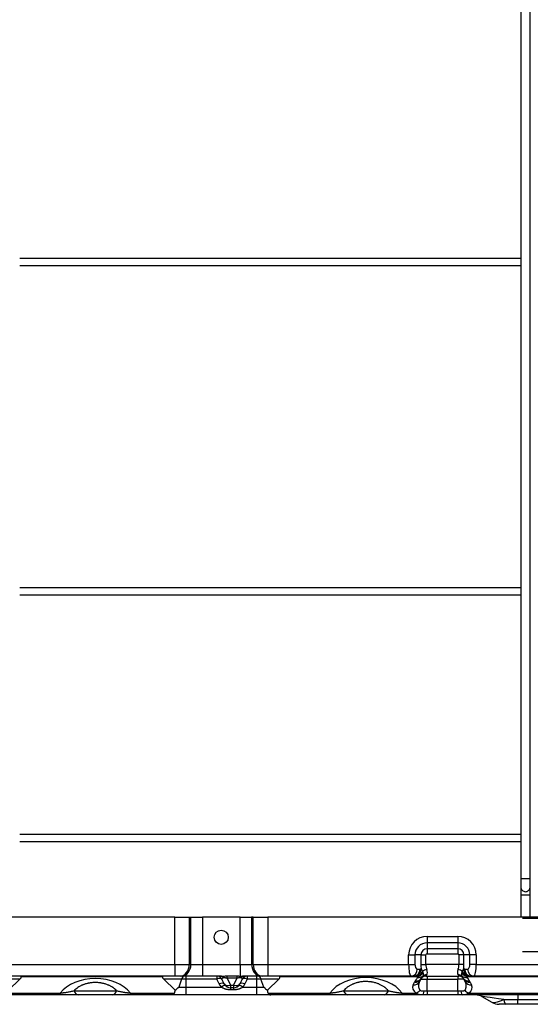
# Model space of a CAD drawing. Units: millimetres. Extents: x 0 to 8487, y 0 to 6053.
# Drawn here: x 4046 to 4263, y 2553 to 2972 of the extents above; entities that cross this region are included whole.
import ezdxf

# ---------------------------------------------------------------- set-up
doc = ezdxf.new("R2010")
doc.units = ezdxf.units.MM
doc.layers.add('LG-AIRCON', color=3, linetype='Continuous')

msp = doc.modelspace()

# ---------------------------------------------------------------- linework, layer by layer
at = {"layer": 'LG-AIRCON', "linetype": 'Continuous'}
for p, q in [((4259.13, 3331.54), (4259.13, 2606.2)), ((4263.13, 2606.19), (4263.13, 3331.53)), ((4259.14, 2869.99), (4046.14, 2869.99)), ((4046.14, 2866.99), (4259.14, 2866.99)), ((4259.13, 2729.99), (4046.14, 2729.99)), ((4046.14, 2726.99), (4259.13, 2726.99)), ((4259.14, 2624.99), (4046.14, 2624.99)), ((4046.14, 2621.99), (4259.14, 2621.99)), ((4263.13, 2606.19), (4259.13, 2606.2)), ((4263.13, 2602.69), (4263.13, 2602.69)), ((4259.13, 2599.2), (4259.13, 2589.78)), ((4263.13, 2599.19), (4259.13, 2599.2)), ((4263.13, 2589.78), (4263.13, 2599.19)), ((4112.04, 2589.78), (4024.53, 2589.78)), ((4112.04, 2569.78), (4112.04, 2589.78)), ((4112.04, 2589.78), (4118.18, 2589.78)), ((4118.18, 2589.78), (4118.18, 2569.78)), ((4118.18, 2589.78), (4118.87, 2589.78)), ((4118.87, 2589.78), (4123.78, 2589.78)), ((4118.87, 2569.78), (4118.87, 2589.78)), ((4139.79, 2589.78), (4123.78, 2589.78)), ((4123.78, 2589.78), (4123.78, 2569.78)), ((4139.79, 2569.78), (4139.79, 2589.78)), ((4139.79, 2589.78), (4144.7, 2589.78)), ((4144.7, 2589.78), (4144.7, 2569.78)), ((4145.39, 2589.78), (4144.7, 2589.78)), ((4145.39, 2569.78), (4145.39, 2589.78)), ((4145.39, 2589.78), (4151.53, 2589.78)), ((4712.54, 2589.78), (4151.53, 2589.78)), ((4151.53, 2589.78), (4151.53, 2569.78)), ((4271.88, 2589.24), (4259.88, 2589.24)), ((4219.29, 2581.63), (4219.29, 2578.95)), ((4219.29, 2581.63), (4232.29, 2581.63)), ((4232.29, 2581.63), (4232.29, 2578.95)), ((4232.29, 2578.95), (4219.29, 2578.95)), ((4219.29, 2578.95), (4219.29, 2576.44)), ((4219.29, 2576.44), (4219.29, 2574.29)), ((4232.29, 2576.44), (4219.29, 2576.44)), ((4232.29, 2578.95), (4232.29, 2576.44)), ((4232.29, 2576.44), (4232.29, 2574.29)), ((4211.43, 2573.78), (4214.12, 2573.78)), ((4211.43, 2569.78), (4211.43, 2573.78)), ((4214.12, 2573.78), (4214.12, 2569.78)), ((4216.62, 2573.78), (4214.12, 2573.78)), ((4216.62, 2573.78), (4218.77, 2573.78)), ((4216.62, 2573.78), (4216.62, 2569.78)), ((4218.77, 2569.78), (4218.77, 2573.78)), ((4219.29, 2574.29), (4232.29, 2574.29)), ((4232.8, 2573.78), (4232.8, 2569.78)), ((4234.95, 2573.78), (4232.8, 2573.78)), ((4234.95, 2569.78), (4234.95, 2573.78)), ((4237.46, 2573.78), (4234.95, 2573.78)), ((4240.14, 2573.78), (4237.46, 2573.78)), ((4237.46, 2569.78), (4237.46, 2573.78)), ((4240.14, 2573.78), (4240.14, 2569.78)), ((4259.88, 2575.24), (4271.88, 2575.24)), ((4024.53, 2569.78), (4112.04, 2569.78)), ((4112.04, 2569.78), (4118.18, 2569.78)), ((4112.04, 2569.78), (4112.04, 2564.78)), ((4118.18, 2569.78), (4118.87, 2569.78)), ((4118.87, 2569.78), (4123.78, 2569.78)), ((4123.78, 2569.78), (4139.79, 2569.78)), ((4123.78, 2569.78), (4123.78, 2564.78)), ((4139.79, 2569.78), (4144.7, 2569.78)), ((4139.79, 2569.78), (4139.79, 2564.81)), ((4144.7, 2569.78), (4145.39, 2569.78)), ((4145.39, 2569.78), (4151.53, 2569.78)), ((4151.53, 2569.78), (4151.53, 2564.78)), ((4151.53, 2569.78), (4211.43, 2569.78)), ((4211.43, 2569.78), (4214.12, 2569.78)), ((4215.12, 2567.78), (4216.3, 2567.78)), ((4216.62, 2569.78), (4218.77, 2569.78)), ((4232.8, 2569.78), (4218.77, 2569.78)), ((4234.95, 2569.78), (4232.8, 2569.78)), ((4235.28, 2567.78), (4236.46, 2567.78)), ((4240.14, 2569.78), (4237.46, 2569.78)), ((4240.14, 2569.78), (4476.43, 2569.78)), ((4112.04, 2564.78), (4024.53, 2564.78)), ((4046.25, 2563.45), (4038.68, 2563.45)), ((4041.4, 2558.8), (4046.25, 2563.45)), ((4106.91, 2564.46), (4046.66, 2564.46)), ((4107.33, 2563.45), (4112.17, 2558.8)), ((4114.89, 2563.45), (4107.33, 2563.45)), ((4114.34, 2564.78), (4112.04, 2564.78)), ((4114.89, 2563.45), (4113.7, 2560.09)), ((4115.03, 2564.78), (4114.34, 2564.78)), ((4116.77, 2563.45), (4114.89, 2563.45)), ((4123.78, 2564.78), (4115.03, 2564.78)), ((4116.77, 2564.78), (4116.77, 2563.45)), ((4116.77, 2563.45), (4116.77, 2560.09)), ((4129.9, 2563.45), (4116.77, 2563.45)), ((4131.57, 2564.78), (4123.78, 2564.78)), ((4129.9, 2564.78), (4129.9, 2563.45)), ((4130.91, 2561.44), (4129.9, 2563.45)), ((4133.06, 2561.44), (4132.05, 2563.45)), ((4134.29, 2563.89), (4134.29, 2564.82)), ((4134.29, 2564.82), (4138.49, 2564.82)), ((4134.29, 2563.89), (4135.74, 2560.98)), ((4138.49, 2563.89), (4134.29, 2563.89)), ((4137.03, 2560.98), (4138.49, 2563.89)), ((4138.49, 2563.89), (4138.49, 2564.82)), ((4140.72, 2563.45), (4139.72, 2561.44)), ((4148.55, 2564.78), (4141.1, 2564.78)), ((4142.87, 2563.45), (4141.86, 2561.44)), ((4142.87, 2564.78), (4142.87, 2563.45)), ((4146.8, 2563.45), (4142.87, 2563.45)), ((4146.8, 2564.78), (4146.8, 2563.45)), ((4146.8, 2563.45), (4146.8, 2560.09)), ((4148.68, 2563.45), (4146.8, 2563.45)), ((4149.23, 2564.78), (4148.55, 2564.78)), ((4156.25, 2563.45), (4148.68, 2563.45)), ((4149.87, 2560.09), (4148.68, 2563.45)), ((4151.53, 2564.78), (4149.23, 2564.78)), ((4151.4, 2558.8), (4156.25, 2563.45)), ((4212.43, 2564.78), (4151.53, 2564.78)), ((4215.2, 2564.46), (4156.66, 2564.46)), ((4213.61, 2564.78), (4212.43, 2564.78)), ((4216.62, 2563.45), (4216.06, 2562.32)), ((4216.62, 2563.45), (4219.29, 2563.45)), ((4218.77, 2564.78), (4219.16, 2565.31)), ((4218.77, 2564.78), (4232.8, 2564.78)), ((4219.29, 2564.78), (4219.29, 2563.45)), ((4219.29, 2563.45), (4232.29, 2563.45)), ((4219.29, 2558.44), (4219.29, 2563.45)), ((4232.29, 2564.78), (4232.29, 2563.45)), ((4232.29, 2558.44), (4232.29, 2563.45)), ((4234.95, 2563.45), (4232.29, 2563.45)), ((4232.41, 2565.31), (4232.8, 2564.78)), ((4235.51, 2562.32), (4234.95, 2563.45)), ((4480.2, 2564.46), (4236.37, 2564.46)), ((4239.14, 2564.78), (4237.96, 2564.78)), ((4477.43, 2564.78), (4239.14, 2564.78)), ((4113.7, 2560.09), (4116.77, 2560.09)), ((4116.77, 2560.09), (4116.77, 2556.78)), ((4116.77, 2560.09), (4131.86, 2560.09)), ((4135.74, 2560.98), (4137.03, 2560.98)), ((4135.74, 2560.98), (4135.74, 2559.78)), ((4135.74, 2559.78), (4135.74, 2558.92)), ((4137.03, 2559.78), (4135.74, 2559.78)), ((4137.03, 2560.98), (4137.03, 2559.78)), ((4137.03, 2559.78), (4137.03, 2558.92)), ((4140.91, 2560.09), (4146.8, 2560.09)), ((4146.8, 2560.09), (4146.8, 2556.78)), ((4146.8, 2560.09), (4149.87, 2560.09)), ((4213.37, 2561.06), (4213.94, 2562.19)), ((4237.63, 2562.19), (4238.2, 2561.06)), ((4041.7, 2557.57), (4063.35, 2557.57)), ((4063.35, 2556.78), (4042.85, 2556.78)), ((4063.35, 2557.57), (4063.35, 2556.78)), ((4069.24, 2558.54), (4087.33, 2558.54)), ((4085.57, 2556.78), (4071, 2556.78)), ((4093.22, 2557.57), (4093.22, 2556.78)), ((4093.22, 2557.57), (4111.87, 2557.57)), ((4110.72, 2556.78), (4093.22, 2556.78)), ((4116.77, 2556.78), (4110.72, 2556.78)), ((4146.8, 2556.78), (4116.77, 2556.78)), ((4137.03, 2558.92), (4135.74, 2558.92)), ((4152.85, 2556.78), (4146.8, 2556.78)), ((4151.7, 2557.57), (4177.91, 2557.57)), ((4177.91, 2556.78), (4152.85, 2556.78)), ((4177.91, 2557.57), (4177.91, 2556.78)), ((4183.75, 2558.54), (4202.82, 2558.54)), ((4200.96, 2556.78), (4185.61, 2556.78)), ((4208.66, 2557.57), (4208.66, 2556.78)), ((4208.66, 2557.57), (4214.67, 2557.57)), ((4217.28, 2556.78), (4208.66, 2556.78)), ((4219.29, 2556.78), (4217.28, 2556.78)), ((4217.96, 2558.44), (4219.29, 2558.44)), ((4219.29, 2558.44), (4232.29, 2558.44)), ((4219.29, 2558.44), (4219.29, 2556.78)), ((4232.29, 2556.78), (4219.29, 2556.78)), ((4232.29, 2558.44), (4232.29, 2556.78)), ((4232.29, 2558.44), (4233.61, 2558.44)), ((4234.29, 2556.78), (4232.29, 2556.78)), ((4482.28, 2556.78), (4234.29, 2556.78)), ((4236.91, 2557.57), (4479.67, 2557.57)), ((4246.89, 2553.58), (4242.75, 2555.97)), ((4257.89, 2556.78), (4257.89, 2554.78)), ((4252.71, 2552.78), (4249.89, 2552.78)), ((4257.89, 2552.78), (4257.89, 2554.78)), ((4257.89, 2554.78), (4458.68, 2554.78)), ((4458.68, 2552.78), (4257.89, 2552.78))]:
    msp.add_line(p, q, dxfattribs=at)
msp.add_circle((4131.79, 2581.28), 3, dxfattribs=at)
for centre, radius, start, end in [((4219.29, 2573.78), 7.85, 90, 180), ((4232.29, 2573.78), 7.85, 0, 90), ((4219.29, 2573.78), 5.17, 90, 180), ((4219.29, 2573.78), 2.66, 90, 180), ((4232.29, 2573.78), 5.17, 0, 90), ((4232.29, 2573.78), 2.66, 0, 90), ((4219.29, 2573.78), 0.517, 90, 180), ((4232.29, 2573.78), 0.517, 0, 90), ((4129.9, 2562.38), 2.4, 26.5651, 90), ((4142.87, 2562.38), 2.4, 90, 153.4349), ((4218.77, 2562.38), 2.4, 90, 146.2751), ((4232.8, 2562.38), 2.4, 33.7249, 90), ((4135.74, 2563.85), 5.4, 206.5651, 224.0803), ((4135.74, 2562.78), 3, 206.5651, 270), ((4137.03, 2562.78), 3, 270, 333.4349), ((4137.03, 2563.85), 5.4, 315.9197, 333.4349), ((4239.75, 2550.78), 6, 60, 90), ((4249.89, 2558.78), 6, 240, 270)]:
    msp.add_arc(centre, radius, start, end, dxfattribs=at)
for centre, major_axis, ratio, start_param, end_param in [((4261.13, 2602.69), (0, 2), 0.999998, 1.557843, 3.144243), ((4114.34, 2569.78), (0, 5), 0.768221, 3.141593, 4.712389), ((4115.03, 2569.78), (0, 5), 0.768221, 3.141593, 4.712389), ((4148.55, 2569.78), (0, 5), 0.768221, 1.570796, 3.141593), ((4149.23, 2569.78), (0, 5), 0.768221, 1.570796, 3.141593), ((4212.43, 2569.78), (0, 5), 0.2, 1.570796, 3.141593), ((4212.43, 2567.78), (0, -3), 0.894427, 0, 1.570796), ((4213.61, 2567.78), (0, -3), 0.894427, 0, 1.570796), ((4214.09, 2567.69), (-1.01, -2.82), 0.883167, 0.385311, 1.877184), ((4215.12, 2569.78), (0, 2), 0.5, 1.570796, 3.141593), ((4216.3, 2562.38), (0, 5.4), 0.5, 6.105965, 6.283185), ((4220.32, 2569.78), (0, 7.4), 0.5, 1.570796, 1.856361), ((4219.16, 2566.47), (-2.33, -0.58), 0.436436, 4.60371, 5.491068), ((4222.47, 2569.78), (0, 5), 0.74, 1.570796, 2.034444), ((4214.2, 2569.78), (-4.88, 4.57), 0.413609, 3.189838, 3.833339), ((4237.38, 2569.78), (4.88, 4.57), 0.413609, 2.449846, 3.093347), ((4229.1, 2569.78), (0, 5), 0.74, 4.248741, 4.712389), ((4232.41, 2566.47), (-2.33, 0.58), 0.436436, 3.93371, 4.821068), ((4231.25, 2569.78), (0, 7.4), 0.5, 4.426824, 4.712389), ((4235.28, 2562.38), (0, 5.4), 0.5, 0, 0.17722), ((4237.48, 2567.69), (1.01, -2.82), 0.883167, 4.406001, 5.897874), ((4237.96, 2567.78), (0, -3), 0.894427, 4.712389, 6.283185), ((4236.46, 2569.78), (0, 2), 0.5, 3.141593, 4.712389), ((4239.14, 2567.78), (0, -3), 0.894427, 4.712389, 6.283185), ((4239.14, 2569.78), (0, 5), 0.2, 3.141593, 4.712389), ((4046.17, 2562.38), (0, 2.4), 0.414214, 5.764039, 6.283185), ((4041.33, 2562.38), (5.38, 2), 0.24757, 5.76403, 6.352033), ((4078.29, 2551.86), (-17.04, 0), 0.696311, 3.643504, 5.781274), ((4112.24, 2562.38), (-5.38, 2), 0.24757, 6.214338, 6.80234), ((4107.4, 2562.38), (0, 2.4), 0.414214, 0, 0.519146), ((4116.41, 2562.38), (0, 2.4), 0.707107, 0, 1.107149), ((4129.9, 2562.38), (2.15, 1.07), 0.408248, 0, 1.369438), ((4131.57, 2562.38), (0, 2.4), 0.637886, 5.44329, 6.283185), ((4135.94, 2562.38), (-3.92, 1.32), 0.23403, 5.75198, 6.514143), ((4139.79, 2562.42), (0.09, 2.4), 0.314382, 0.11341, 0.870225), ((4141.1, 2562.38), (0, 2.4), 0.614364, 0, 0.838562), ((4136.83, 2562.38), (3.92, 1.32), 0.23403, 6.052228, 6.836881), ((4142.87, 2562.38), (2.15, -1.07), 0.408248, 1.772154, 3.141593), ((4147.17, 2562.38), (0, -2.4), 0.707107, 2.034444, 3.141593), ((4156.17, 2562.38), (0, 2.4), 0.414214, 5.764039, 6.283185), ((4151.33, 2562.38), (5.38, 2), 0.24757, 5.76403, 6.352033), ((4193.29, 2552.12), (-17.25, 0), 0.696311, 3.612093, 5.812685), ((4213.61, 2562.38), (-2.7, 0), 0.888889, 4.535169, 4.712389), ((4213.94, 2564.79), (2.68, -1.34), 0.842701, 5.111164, 6.283185), ((4214.28, 2565.38), (2.5, -1.67), 0.824215, 5.215386, 6.283185), ((4215.07, 2567.18), (-1.69, -2.48), 0.737307, 0.746447, 1.894512), ((4215.2, 2567.07), (-2.23, -2), 0.793414, 0.952908, 1.954347), ((4215.25, 2566.79), (-2.62, 1.45), 0.837243, 2.004777, 2.85409), ((4218.77, 2562.38), (-2.06, 1.23), 1, 6.230948, 6.35591), ((4219.16, 2563.16), (-2.15, 1.07), 0.872872, 5.123906, 5.959803), ((4232.41, 2563.16), (-2.15, -1.07), 0.872872, 3.464975, 4.300872), ((4236.37, 2567.07), (-2.23, 2), 0.793414, 1.187245, 2.188685), ((4236.32, 2566.79), (-2.62, -1.45), 0.837243, 0.287502, 1.136815), ((4236.5, 2567.18), (-1.69, 2.48), 0.737307, 1.247081, 2.395145), ((4237.29, 2565.38), (-2.5, -1.67), 0.824215, 0, 1.067799), ((4232.8, 2562.38), (2.08, 1.2), 1, 6.224066, 6.349029), ((4237.63, 2564.79), (-2.68, -1.34), 0.842701, 0, 1.172021), ((4237.96, 2562.38), (2.7, 0), 0.888889, 1.570796, 1.748017), ((4130.91, 2560.36), (2.15, 1.07), 0.408248, 0, 1.369438), ((4131.86, 2559.02), (1.72, 1.67), 0.338039, 0, 1.254434), ((4135.74, 2562.78), (-2.68, -1.34), 0.557086, 0, 1.299139), ((4137.03, 2562.78), (-2.68, 1.34), 0.557086, 1.842453, 3.141593), ((4140.91, 2559.02), (-1.72, 1.67), 0.338039, 5.028751, 6.283185), ((4141.86, 2560.36), (-2.15, 1.07), 0.408248, 4.913747, 6.283185), ((4219.29, 2560.01), (-6.17, 0), 0.596285, 5.993434, 7.007468), ((4213.37, 2563.66), (2.68, -1.34), 0.842701, 5.111164, 6.283185), ((4218.77, 2559.77), (2.7, 4.67), 1, 1.506496, 1.631458), ((4238.2, 2563.66), (-2.68, -1.34), 0.842701, 0, 1.172021), ((4232.29, 2560.01), (-6.17, 0), 0.596285, 2.41731, 3.431344), ((4232.8, 2559.77), (-2.82, 4.6), 1, 4.626121, 4.751084), ((4071, 2562.78), (0, 6), 0.415735, 2.356194, 3.141593), ((4085.57, 2562.78), (0, 6), 0.415735, 3.141593, 3.926991), ((4185.61, 2562.78), (0, 6), 0.438169, 2.356194, 3.141593), ((4200.96, 2562.78), (0, 6), 0.438169, 3.141593, 3.926991), ((4214.67, 2560.17), (1.68, 2.49), 0.699234, 3.908629, 4.643187), ((4217.28, 2559.78), (0, 3), 0.255515, 3.141593, 4.248741), ((4234.29, 2559.78), (0, 3), 0.255515, 2.034444, 3.141593), ((4236.91, 2560.17), (-1.68, 2.49), 0.699234, 1.639998, 2.374556), ((4271.75, 2550.78), (-29.04, 5.23), 0.019118, 5.470201, 6.336285), ((4257.89, 2558.78), (11.08, 5.11), 0.111752, 3.220321, 4.086405), ((4252.71, 2558.78), (0, 6), 0.189077, 2.300524, 3.141593)]:
    msp.add_ellipse(centre, major_axis=major_axis, ratio=ratio, start_param=start_param, end_param=end_param, dxfattribs=at)
for points in [[(4259.13, 2606.2), (4259.13, 2605.72), (4259.13, 2604.83), (4259.13, 2603.65), (4259.13, 2602.87), (4259.13, 2602.7), (4259.13, 2602.69)], [(4263.13, 2602.96), (4263.13, 2603.09), (4263.13, 2603.44), (4263.13, 2604.22), (4263.13, 2605.16), (4263.13, 2605.84), (4263.13, 2606.19)], [(4217.34, 2566.78), (4217.42, 2566.57), (4217.47, 2566.37), (4217.51, 2566.17)], [(4234.06, 2566.17), (4234.1, 2566.37), (4234.15, 2566.57), (4234.23, 2566.78)]]:
    msp.add_open_spline(points, degree=3, dxfattribs=at)
for points, knots in [([(4259.13, 2602.26), (4259.13, 2602.16), (4259.13, 2601.85), (4259.13, 2601.17), (4259.13, 2600.22), (4259.13, 2599.55), (4259.13, 2599.2)], [0, 0, 0, 0, 0.172817, 0.448545, 0.724272, 1, 1, 1, 1]), ([(4261.13, 2600.69), (4261.34, 2600.69), (4261.77, 2600.78), (4262.32, 2601.13), (4262.7, 2601.57), (4262.93, 2601.98), (4263.09, 2602.45), (4263.13, 2602.78), (4263.13, 2602.96)], [0, 0, 0, 0, 0.225516, 0.467941, 0.595497, 0.72668, 0.861466, 1, 1, 1, 1]), ([(4263.13, 2599.19), (4263.13, 2599.67), (4263.13, 2600.55), (4263.13, 2601.63), (4263.13, 2602.11), (4263.13, 2602.27)], [0, 0, 0, 0, 0.364662, 0.729324, 1, 1, 1, 1]), ([(4216.77, 2567.69), (4216.8, 2567.66), (4216.82, 2567.63), (4216.87, 2567.56), (4216.89, 2567.53), (4216.96, 2567.42), (4217.01, 2567.34), (4217.11, 2567.19), (4217.15, 2567.11), (4217.25, 2566.95), (4217.3, 2566.87), (4217.34, 2566.78)], [0, 0, 0, 0, 0.125, 0.125, 0.25, 0.25, 0.5, 0.5, 0.75, 0.75, 1, 1, 1, 1]), ([(4234.23, 2566.78), (4234.28, 2566.87), (4234.32, 2566.95), (4234.42, 2567.11), (4234.47, 2567.19), (4234.56, 2567.34), (4234.61, 2567.42), (4234.68, 2567.53), (4234.71, 2567.56), (4234.75, 2567.63), (4234.78, 2567.66), (4234.8, 2567.69)], [0, 0, 0, 0, 0.25, 0.25, 0.5, 0.5, 0.75, 0.75, 0.875, 0.875, 1, 1, 1, 1]), ([(4131.57, 2564.78), (4131.78, 2564.78), (4131.99, 2564.78), (4132.43, 2564.79), (4132.65, 2564.8), (4133.11, 2564.81), (4133.35, 2564.82), (4133.81, 2564.82), (4134.05, 2564.82), (4134.29, 2564.82)], [0, 0, 0, 0, 0.25, 0.25, 0.5, 0.5, 0.75, 0.75, 1, 1, 1, 1]), ([(4134.29, 2563.89), (4134.15, 2563.91), (4134.01, 2563.94), (4133.8, 2563.96), (4133.73, 2563.97), (4133.59, 2563.98), (4133.52, 2563.99), (4133.38, 2563.99), (4133.31, 2564), (4133.18, 2564), (4133.12, 2564), (4133.03, 2563.99), (4133, 2563.99), (4132.94, 2563.99), (4132.91, 2563.99), (4132.82, 2563.99), (4132.77, 2563.98), (4132.71, 2563.98)], [0, 0, 0, 0, 0.25, 0.25, 0.375, 0.375, 0.5, 0.5, 0.625, 0.625, 0.75, 0.75, 0.8125, 0.8125, 0.875, 0.875, 1, 1, 1, 1]), ([(4138.49, 2564.82), (4138.71, 2564.82), (4138.92, 2564.82), (4139.36, 2564.82), (4139.57, 2564.81), (4139.79, 2564.81)], [0, 0, 0, 0, 0.5, 0.5, 1, 1, 1, 1]), ([(4139.27, 2563.99), (4139.14, 2563.98), (4139.01, 2563.97), (4138.81, 2563.94), (4138.75, 2563.93), (4138.65, 2563.92), (4138.62, 2563.91), (4138.55, 2563.9), (4138.52, 2563.89), (4138.49, 2563.89)], [0, 0, 0, 0, 0.5, 0.5, 0.75, 0.75, 0.875, 0.875, 1, 1, 1, 1]), ([(4140.01, 2563.98), (4139.9, 2563.99), (4139.78, 2563.99), (4139.6, 2564), (4139.53, 2564), (4139.44, 2563.99), (4139.4, 2563.99), (4139.34, 2563.99), (4139.3, 2563.99), (4139.27, 2563.99)], [0, 0, 0, 0, 0.5, 0.5, 0.75, 0.75, 0.875, 0.875, 1, 1, 1, 1]), ([(4139.79, 2564.81), (4139.85, 2564.81), (4139.9, 2564.8), (4140.02, 2564.8), (4140.07, 2564.8), (4140.24, 2564.79), (4140.46, 2564.79), (4140.68, 2564.78), (4140.89, 2564.78), (4141, 2564.78), (4141.1, 2564.78)], [0, 0, 0, 0, 0.125, 0.125, 0.25, 0.25, 0.5, 0.75, 0.75, 1, 1, 1, 1]), ([(4215.07, 2564.51), (4214.99, 2564.54), (4214.9, 2564.56), (4214.73, 2564.6), (4214.65, 2564.63), (4214.49, 2564.66), (4214.4, 2564.68), (4214.24, 2564.71), (4214.17, 2564.73), (4214.09, 2564.74)], [0, 0, 0, 0, 0.25, 0.25, 0.5, 0.5, 0.75, 0.75, 1, 1, 1, 1]), ([(4214.28, 2562.77), (4214.36, 2562.89), (4214.44, 2563.01), (4214.61, 2563.24), (4214.7, 2563.36), (4214.87, 2563.59), (4214.95, 2563.71), (4215.07, 2563.89), (4215.11, 2563.94), (4215.18, 2564.06), (4215.22, 2564.12), (4215.25, 2564.18)], [0, 0, 0, 0, 0.25, 0.25, 0.5, 0.5, 0.75, 0.75, 0.875, 0.875, 1, 1, 1, 1]), ([(4215.2, 2564.46), (4215.18, 2564.47), (4215.16, 2564.48), (4215.12, 2564.5), (4215.1, 2564.5), (4215.07, 2564.51)], [0, 0, 0, 0, 0.5, 0.5, 1, 1, 1, 1]), ([(4215.25, 2564.18), (4215.26, 2564.21), (4215.27, 2564.23), (4215.28, 2564.27), (4215.28, 2564.28), (4215.28, 2564.3), (4215.28, 2564.31), (4215.28, 2564.33), (4215.28, 2564.34), (4215.27, 2564.35), (4215.27, 2564.37), (4215.26, 2564.38), (4215.24, 2564.42), (4215.22, 2564.44), (4215.2, 2564.46)], [0, 0, 0, 0, 0.25, 0.25, 0.375, 0.375, 0.5, 0.5, 0.5625, 0.5625, 0.625, 0.75, 0.75, 1, 1, 1, 1]), ([(4217.42, 2564.77), (4217.36, 2564.65), (4217.3, 2564.54), (4217.18, 2564.33), (4217.12, 2564.24), (4217.01, 2564.06), (4216.96, 2563.98), (4216.86, 2563.84), (4216.81, 2563.77), (4216.77, 2563.71)], [0, 0, 0, 0, 0.25, 0.25, 0.5, 0.5, 0.75, 0.75, 1, 1, 1, 1]), ([(4217.51, 2566.17), (4217.54, 2566.03), (4217.56, 2565.89), (4217.58, 2565.69), (4217.58, 2565.62), (4217.58, 2565.53), (4217.58, 2565.5), (4217.58, 2565.44), (4217.58, 2565.41), (4217.57, 2565.32), (4217.56, 2565.26), (4217.55, 2565.18), (4217.55, 2565.15), (4217.54, 2565.1), (4217.53, 2565.07), (4217.5, 2564.95), (4217.46, 2564.86), (4217.42, 2564.77)], [0, 0, 0, 0, 0.25, 0.25, 0.375, 0.375, 0.4375, 0.4375, 0.5, 0.5, 0.625, 0.625, 0.6875, 0.6875, 0.75, 0.75, 1, 1, 1, 1]), ([(4234.15, 2564.77), (4234.11, 2564.86), (4234.07, 2564.95), (4234.04, 2565.07), (4234.04, 2565.1), (4234.03, 2565.15), (4234.01, 2565.23), (4234, 2565.32), (4234, 2565.41), (4233.99, 2565.44), (4233.99, 2565.5), (4233.99, 2565.59), (4234, 2565.69), (4234.01, 2565.89), (4234.03, 2566.03), (4234.06, 2566.17)], [0, 0, 0, 0, 0.25, 0.25, 0.3125, 0.3125, 0.375, 0.5, 0.5, 0.5625, 0.5625, 0.625, 0.75, 0.75, 1, 1, 1, 1]), ([(4234.8, 2563.71), (4234.76, 2563.77), (4234.71, 2563.84), (4234.61, 2563.98), (4234.56, 2564.06), (4234.45, 2564.24), (4234.39, 2564.33), (4234.27, 2564.54), (4234.21, 2564.65), (4234.15, 2564.77)], [0, 0, 0, 0, 0.25, 0.25, 0.5, 0.5, 0.75, 0.75, 1, 1, 1, 1]), ([(4236.37, 2564.46), (4236.35, 2564.44), (4236.33, 2564.42), (4236.31, 2564.38), (4236.31, 2564.37), (4236.3, 2564.35), (4236.29, 2564.34), (4236.29, 2564.31), (4236.29, 2564.3), (4236.29, 2564.28), (4236.29, 2564.27), (4236.3, 2564.23), (4236.31, 2564.21), (4236.32, 2564.18)], [0, 0, 0, 0, 0.25, 0.25, 0.375, 0.375, 0.5, 0.5, 0.625, 0.625, 0.75, 0.75, 1, 1, 1, 1]), ([(4236.32, 2564.18), (4236.35, 2564.12), (4236.39, 2564.06), (4236.46, 2563.94), (4236.5, 2563.89), (4236.62, 2563.71), (4236.7, 2563.59), (4236.87, 2563.36), (4236.96, 2563.24), (4237.13, 2563.01), (4237.21, 2562.89), (4237.29, 2562.77)], [0, 0, 0, 0, 0.125, 0.125, 0.25, 0.25, 0.5, 0.5, 0.75, 0.75, 1, 1, 1, 1]), ([(4236.5, 2564.51), (4236.48, 2564.5), (4236.45, 2564.5), (4236.41, 2564.48), (4236.39, 2564.47), (4236.37, 2564.46)], [0, 0, 0, 0, 0.5, 0.5, 1, 1, 1, 1]), ([(4237.48, 2564.74), (4237.41, 2564.73), (4237.33, 2564.71), (4237.17, 2564.68), (4237.09, 2564.66), (4236.92, 2564.63), (4236.84, 2564.6), (4236.67, 2564.56), (4236.58, 2564.54), (4236.5, 2564.51)], [0, 0, 0, 0, 0.25, 0.25, 0.5, 0.5, 0.75, 0.75, 1, 1, 1, 1]), ([(4087.33, 2558.54), (4087.11, 2558.77), (4086.86, 2559), (4086.53, 2559.28), (4086.47, 2559.33), (4086.33, 2559.45), (4086.12, 2559.61), (4085.9, 2559.77), (4085.45, 2560.08), (4085.12, 2560.27), (4084.61, 2560.55), (4084.44, 2560.64), (4084.16, 2560.78), (4084.02, 2560.84), (4083.88, 2560.9), (4083.79, 2560.95), (4083.74, 2560.97), (4083.5, 2561.07), (4083.3, 2561.15), (4082.89, 2561.29), (4082.69, 2561.36), (4082.27, 2561.49), (4082.05, 2561.55), (4081.61, 2561.67), (4081.39, 2561.72), (4081.1, 2561.77), (4081.04, 2561.79), (4080.92, 2561.81), (4080.75, 2561.84), (4080.57, 2561.87), (4080.22, 2561.92), (4079.75, 2561.98), (4079.27, 2562.02), (4078.79, 2562.04), (4078.54, 2562.05), (4078.18, 2562.05), (4078.05, 2562.05), (4077.87, 2562.04), (4077.81, 2562.04), (4077.68, 2562.04), (4077.38, 2562.02), (4077.07, 2562), (4076.6, 2561.95), (4076.12, 2561.89), (4075.66, 2561.81), (4075.37, 2561.75), (4075.31, 2561.74), (4075.2, 2561.72), (4075.03, 2561.68), (4074.86, 2561.64), (4074.53, 2561.55), (4074.31, 2561.49), (4073.89, 2561.36), (4073.68, 2561.29), (4073.37, 2561.18), (4073.22, 2561.13), (4073.08, 2561.07), (4072.98, 2561.03), (4072.93, 2561.01), (4072.69, 2560.9), (4072.5, 2560.82), (4072.14, 2560.64), (4071.96, 2560.55), (4071.45, 2560.27), (4071.13, 2560.08), (4070.67, 2559.77), (4070.53, 2559.66), (4070.32, 2559.5), (4070.25, 2559.45), (4070.11, 2559.34), (4070.04, 2559.28), (4069.71, 2559), (4069.47, 2558.77), (4069.24, 2558.54)], [0, 0, 0, 0, 0.0625, 0.0625, 0.078125, 0.078125, 0.09375, 0.125, 0.125, 0.1875, 0.1875, 0.21875, 0.21875, 0.234375, 0.242187, 0.242187, 0.25, 0.25, 0.28125, 0.28125, 0.3125, 0.3125, 0.34375, 0.34375, 0.375, 0.375, 0.382812, 0.382812, 0.390625, 0.40625, 0.40625, 0.4375, 0.46875, 0.46875, 0.5, 0.5, 0.515625, 0.515625, 0.523437, 0.523437, 0.53125, 0.5625, 0.5625, 0.59375, 0.625, 0.625, 0.632812, 0.632812, 0.640625, 0.65625, 0.65625, 0.6875, 0.6875, 0.71875, 0.71875, 0.734375, 0.742187, 0.742187, 0.75, 0.75, 0.78125, 0.78125, 0.8125, 0.8125, 0.875, 0.875, 0.90625, 0.90625, 0.921875, 0.921875, 0.9375, 0.9375, 1, 1, 1, 1]), ([(4112.17, 2558.8), (4112.43, 2559), (4112.69, 2559.21), (4113.07, 2559.53), (4113.26, 2559.69), (4113.48, 2559.89), (4113.59, 2559.99), (4113.64, 2560.04), (4113.67, 2560.07), (4113.69, 2560.08), (4113.7, 2560.09)], [0, 0, 0, 0, 0.5, 0.5, 0.75, 0.875, 0.9375, 0.96875, 0.96875, 1, 1, 1, 1]), ([(4135.74, 2558.92), (4135.56, 2558.92), (4135.39, 2558.93), (4135.13, 2558.95), (4135.04, 2558.95), (4134.86, 2558.97), (4134.78, 2558.98), (4134.52, 2559.02), (4134.35, 2559.05), (4134.01, 2559.12), (4133.84, 2559.16), (4133.6, 2559.24), (4133.51, 2559.26), (4133.39, 2559.3), (4133.35, 2559.32), (4133.27, 2559.35), (4133.23, 2559.36), (4133.03, 2559.44), (4132.88, 2559.5), (4132.57, 2559.65), (4132.43, 2559.73), (4132.14, 2559.9), (4132, 2559.99), (4131.86, 2560.09)], [0, 0, 0, 0, 0.125, 0.125, 0.1875, 0.1875, 0.25, 0.25, 0.375, 0.375, 0.5, 0.5, 0.5625, 0.5625, 0.59375, 0.59375, 0.625, 0.625, 0.75, 0.75, 0.875, 0.875, 1, 1, 1, 1]), ([(4140.91, 2560.09), (4140.77, 2559.99), (4140.63, 2559.9), (4140.35, 2559.73), (4140.2, 2559.65), (4140.01, 2559.56), (4139.97, 2559.54), (4139.89, 2559.5), (4139.77, 2559.45), (4139.65, 2559.41), (4139.42, 2559.31), (4139.25, 2559.26), (4138.93, 2559.16), (4138.76, 2559.12), (4138.42, 2559.05), (4138.25, 2559.02), (4137.9, 2558.97), (4137.73, 2558.95), (4137.38, 2558.93), (4137.21, 2558.92), (4137.03, 2558.92)], [0, 0, 0, 0, 0.125, 0.125, 0.25, 0.25, 0.28125, 0.28125, 0.3125, 0.375, 0.375, 0.5, 0.5, 0.625, 0.625, 0.75, 0.75, 0.875, 0.875, 1, 1, 1, 1]), ([(4149.87, 2560.09), (4149.89, 2560.08), (4149.9, 2560.07), (4149.93, 2560.04), (4149.98, 2559.99), (4150.09, 2559.89), (4150.31, 2559.69), (4150.5, 2559.53), (4150.88, 2559.21), (4151.14, 2559), (4151.4, 2558.8)], [0, 0, 0, 0, 0.03125, 0.03125, 0.0625, 0.125, 0.25, 0.5, 0.5, 1, 1, 1, 1]), ([(4202.82, 2558.54), (4202.6, 2558.79), (4202.35, 2559.04), (4201.96, 2559.41), (4201.82, 2559.53), (4201.6, 2559.71), (4201.49, 2559.8), (4201.38, 2559.89), (4201.3, 2559.95), (4201.26, 2559.98), (4200.91, 2560.24), (4200.58, 2560.46), (4200.04, 2560.77), (4199.86, 2560.87), (4199.48, 2561.07), (4199.28, 2561.16), (4198.98, 2561.3), (4198.82, 2561.37), (4198.67, 2561.43), (4198.56, 2561.47), (4198.51, 2561.5), (4198.24, 2561.6), (4198.02, 2561.68), (4197.57, 2561.83), (4197.34, 2561.89), (4196.87, 2562.02), (4196.63, 2562.08), (4196.26, 2562.16), (4196.14, 2562.18), (4195.95, 2562.22), (4195.89, 2562.23), (4195.76, 2562.25), (4195.44, 2562.31), (4194.87, 2562.38), (4194.35, 2562.42), (4193.83, 2562.45), (4193.57, 2562.46), (4193.17, 2562.46), (4192.97, 2562.46), (4192.77, 2562.45), (4192.64, 2562.45), (4192.57, 2562.44), (4192.24, 2562.43), (4191.98, 2562.41), (4191.47, 2562.35), (4191.21, 2562.32), (4190.7, 2562.24), (4190.45, 2562.19), (4190.15, 2562.12), (4190.08, 2562.11), (4189.96, 2562.08), (4189.78, 2562.04), (4189.6, 2561.99), (4189.25, 2561.9), (4189.01, 2561.83), (4188.56, 2561.68), (4188.34, 2561.6), (4188.02, 2561.48), (4187.86, 2561.41), (4187.71, 2561.35), (4187.6, 2561.3), (4187.55, 2561.28), (4187.3, 2561.17), (4187.1, 2561.07), (4186.72, 2560.88), (4186.54, 2560.77), (4186.18, 2560.57), (4186.01, 2560.46), (4185.68, 2560.24), (4185.52, 2560.13), (4185.2, 2559.9), (4185.05, 2559.78), (4184.87, 2559.63), (4184.84, 2559.6), (4184.77, 2559.54), (4184.73, 2559.51), (4184.63, 2559.42), (4184.56, 2559.36), (4184.22, 2559.05), (4183.98, 2558.79), (4183.75, 2558.54)], [0, 0, 0, 0, 0.0625, 0.0625, 0.09375, 0.09375, 0.109375, 0.117188, 0.117188, 0.125, 0.125, 0.1875, 0.1875, 0.21875, 0.21875, 0.25, 0.25, 0.265625, 0.273438, 0.273438, 0.28125, 0.28125, 0.3125, 0.3125, 0.34375, 0.34375, 0.375, 0.375, 0.390625, 0.390625, 0.398438, 0.398438, 0.40625, 0.4375, 0.46875, 0.46875, 0.5, 0.5, 0.515625, 0.523438, 0.523438, 0.53125, 0.53125, 0.5625, 0.5625, 0.59375, 0.59375, 0.625, 0.625, 0.632813, 0.632813, 0.640625, 0.65625, 0.65625, 0.6875, 0.6875, 0.71875, 0.71875, 0.734375, 0.742188, 0.742188, 0.75, 0.75, 0.78125, 0.78125, 0.8125, 0.8125, 0.84375, 0.84375, 0.875, 0.875, 0.90625, 0.90625, 0.914063, 0.914063, 0.921875, 0.921875, 0.9375, 0.9375, 1, 1, 1, 1]), ([(4216.06, 2562.32), (4215.98, 2562.16), (4215.91, 2562.01), (4215.8, 2561.7), (4215.75, 2561.55), (4215.68, 2561.25), (4215.65, 2561.09), (4215.63, 2560.9), (4215.63, 2560.87), (4215.63, 2560.79), (4215.63, 2560.75), (4215.62, 2560.64), (4215.62, 2560.56), (4215.63, 2560.34), (4215.65, 2560.2), (4215.71, 2559.91), (4215.75, 2559.77), (4215.83, 2559.56), (4215.86, 2559.49), (4215.91, 2559.39), (4215.93, 2559.35), (4215.97, 2559.29), (4215.98, 2559.25), (4216.08, 2559.09), (4216.18, 2558.96), (4216.28, 2558.83)], [0, 0, 0, 0, 0.125, 0.125, 0.25, 0.25, 0.375, 0.375, 0.40625, 0.40625, 0.4375, 0.4375, 0.5, 0.5, 0.625, 0.625, 0.75, 0.75, 0.8125, 0.8125, 0.84375, 0.84375, 0.875, 0.875, 1, 1, 1, 1]), ([(4235.29, 2558.83), (4235.39, 2558.96), (4235.49, 2559.08), (4235.64, 2559.35), (4235.71, 2559.48), (4235.79, 2559.69), (4235.82, 2559.76), (4235.85, 2559.87), (4235.86, 2559.91), (4235.87, 2559.98), (4235.88, 2560.01), (4235.92, 2560.19), (4235.94, 2560.34), (4235.95, 2560.64), (4235.95, 2560.79), (4235.93, 2561.01), (4235.92, 2561.09), (4235.9, 2561.2), (4235.89, 2561.24), (4235.87, 2561.32), (4235.87, 2561.36), (4235.82, 2561.55), (4235.77, 2561.7), (4235.66, 2562.01), (4235.59, 2562.16), (4235.51, 2562.32)], [0, 0, 0, 0, 0.125, 0.125, 0.25, 0.25, 0.3125, 0.3125, 0.34375, 0.34375, 0.375, 0.375, 0.5, 0.5, 0.625, 0.625, 0.6875, 0.6875, 0.71875, 0.71875, 0.75, 0.75, 0.875, 0.875, 1, 1, 1, 1]), ([(4063.35, 2557.57), (4063.49, 2557.58), (4063.63, 2557.59), (4063.9, 2557.62), (4064.04, 2557.64), (4064.24, 2557.66), (4064.31, 2557.67), (4064.44, 2557.69), (4064.51, 2557.7), (4064.71, 2557.72), (4064.84, 2557.74), (4065.23, 2557.79), (4065.48, 2557.83), (4065.97, 2557.91), (4066.21, 2557.95), (4066.69, 2558.04), (4066.93, 2558.08), (4067.4, 2558.17), (4067.63, 2558.21), (4068.09, 2558.3), (4068.32, 2558.35), (4068.78, 2558.44), (4069.01, 2558.49), (4069.24, 2558.54)], [0, 0, 0, 0, 0.0625, 0.0625, 0.125, 0.125, 0.15625, 0.15625, 0.1875, 0.1875, 0.25, 0.25, 0.375, 0.375, 0.5, 0.5, 0.625, 0.625, 0.75, 0.75, 0.875, 0.875, 1, 1, 1, 1]), ([(4071, 2556.78), (4070.4, 2556.78), (4069.79, 2556.78), (4068.86, 2556.78), (4068.55, 2556.78), (4067.93, 2556.78), (4067.62, 2556.78), (4066.98, 2556.78), (4066.66, 2556.78), (4066.02, 2556.78), (4065.69, 2556.78), (4065.28, 2556.78), (4065.2, 2556.78), (4065.03, 2556.78), (4064.95, 2556.78), (4064.69, 2556.78), (4064.53, 2556.78), (4064.02, 2556.78), (4063.69, 2556.78), (4063.35, 2556.78)], [0, 0, 0, 0, 0.25, 0.25, 0.375, 0.375, 0.5, 0.5, 0.625, 0.625, 0.75, 0.75, 0.78125, 0.78125, 0.8125, 0.8125, 0.875, 0.875, 1, 1, 1, 1]), ([(4093.22, 2556.78), (4092.88, 2556.78), (4092.55, 2556.78), (4091.89, 2556.78), (4091.56, 2556.78), (4090.9, 2556.78), (4090.58, 2556.78), (4090.09, 2556.78), (4089.93, 2556.78), (4089.69, 2556.78), (4089.61, 2556.78), (4089.45, 2556.78), (4089.37, 2556.78), (4088.97, 2556.78), (4088.65, 2556.78), (4088.03, 2556.78), (4087.72, 2556.78), (4086.79, 2556.78), (4086.18, 2556.78), (4085.57, 2556.78)], [0, 0, 0, 0, 0.125, 0.125, 0.25, 0.25, 0.375, 0.375, 0.4375, 0.4375, 0.46875, 0.46875, 0.5, 0.5, 0.625, 0.625, 0.75, 0.75, 1, 1, 1, 1]), ([(4087.33, 2558.54), (4087.56, 2558.49), (4087.79, 2558.44), (4088.25, 2558.35), (4088.48, 2558.3), (4088.95, 2558.21), (4089.18, 2558.17), (4089.65, 2558.08), (4089.89, 2558.04), (4090.25, 2557.97), (4090.37, 2557.95), (4090.62, 2557.91), (4090.74, 2557.89), (4091.11, 2557.83), (4091.36, 2557.79), (4091.75, 2557.74), (4091.88, 2557.72), (4092.14, 2557.69), (4092.27, 2557.67), (4092.53, 2557.64), (4092.67, 2557.62), (4092.94, 2557.59), (4093.08, 2557.58), (4093.22, 2557.57)], [0, 0, 0, 0, 0.125, 0.125, 0.25, 0.25, 0.375, 0.375, 0.5, 0.5, 0.5625, 0.5625, 0.625, 0.625, 0.75, 0.75, 0.8125, 0.8125, 0.875, 0.875, 0.9375, 0.9375, 1, 1, 1, 1]), ([(4111.87, 2557.57), (4111.77, 2557.44), (4111.68, 2557.33), (4111.48, 2557.13), (4111.39, 2557.05), (4111.24, 2556.95), (4111.19, 2556.92), (4111.12, 2556.88), (4111.1, 2556.87), (4111.05, 2556.85), (4111.03, 2556.84), (4110.96, 2556.81), (4110.91, 2556.8), (4110.84, 2556.79), (4110.81, 2556.78), (4110.78, 2556.78), (4110.77, 2556.78), (4110.75, 2556.78), (4110.74, 2556.78), (4110.73, 2556.78), (4110.73, 2556.78), (4110.73, 2556.78), (4110.72, 2556.78)], [0, 0, 0, 0, 0.25, 0.25, 0.5, 0.5, 0.625, 0.625, 0.6875, 0.6875, 0.75, 0.75, 0.875, 0.875, 0.9375, 0.9375, 0.96875, 0.96875, 0.984375, 0.992187, 0.992187, 1, 1, 1, 1]), ([(4111.87, 2557.57), (4111.91, 2557.62), (4111.94, 2557.67), (4111.99, 2557.77), (4112.02, 2557.82), (4112.05, 2557.92), (4112.07, 2557.97), (4112.1, 2558.08), (4112.11, 2558.13), (4112.12, 2558.23), (4112.13, 2558.28), (4112.14, 2558.39), (4112.15, 2558.44), (4112.16, 2558.6), (4112.17, 2558.7), (4112.17, 2558.8)], [0, 0, 0, 0, 0.125, 0.125, 0.25, 0.25, 0.375, 0.375, 0.5, 0.5, 0.625, 0.625, 0.75, 0.75, 1, 1, 1, 1]), ([(4151.4, 2558.8), (4151.41, 2558.7), (4151.41, 2558.6), (4151.43, 2558.44), (4151.43, 2558.39), (4151.44, 2558.28), (4151.45, 2558.23), (4151.47, 2558.13), (4151.48, 2558.08), (4151.5, 2557.97), (4151.52, 2557.92), (4151.55, 2557.82), (4151.58, 2557.77), (4151.63, 2557.67), (4151.66, 2557.62), (4151.7, 2557.57)], [0, 0, 0, 0, 0.25, 0.25, 0.375, 0.375, 0.5, 0.5, 0.625, 0.625, 0.75, 0.75, 0.875, 0.875, 1, 1, 1, 1]), ([(4151.7, 2557.57), (4151.8, 2557.44), (4151.89, 2557.33), (4152.09, 2557.13), (4152.19, 2557.05), (4152.33, 2556.95), (4152.38, 2556.92), (4152.45, 2556.88), (4152.47, 2556.87), (4152.52, 2556.85), (4152.54, 2556.84), (4152.62, 2556.81), (4152.66, 2556.8), (4152.73, 2556.79), (4152.76, 2556.78), (4152.79, 2556.78), (4152.8, 2556.78), (4152.82, 2556.78), (4152.83, 2556.78), (4152.84, 2556.78), (4152.84, 2556.78), (4152.85, 2556.78), (4152.85, 2556.78)], [0, 0, 0, 0, 0.25, 0.25, 0.5, 0.5, 0.625, 0.625, 0.6875, 0.6875, 0.75, 0.75, 0.875, 0.875, 0.9375, 0.9375, 0.96875, 0.96875, 0.984375, 0.992188, 0.992188, 1, 1, 1, 1]), ([(4177.91, 2557.57), (4178.05, 2557.58), (4178.19, 2557.59), (4178.46, 2557.62), (4178.6, 2557.64), (4178.87, 2557.67), (4179, 2557.68), (4179.2, 2557.71), (4179.27, 2557.72), (4179.4, 2557.74), (4179.46, 2557.74), (4179.65, 2557.77), (4179.78, 2557.79), (4180.03, 2557.83), (4180.16, 2557.85), (4180.53, 2557.91), (4180.77, 2557.95), (4181.24, 2558.03), (4181.48, 2558.08), (4181.94, 2558.16), (4182.17, 2558.21), (4182.62, 2558.3), (4182.85, 2558.35), (4183.3, 2558.44), (4183.53, 2558.49), (4183.75, 2558.54)], [0, 0, 0, 0, 0.0625, 0.0625, 0.125, 0.125, 0.1875, 0.1875, 0.21875, 0.21875, 0.25, 0.25, 0.3125, 0.3125, 0.375, 0.375, 0.5, 0.5, 0.625, 0.625, 0.75, 0.75, 0.875, 0.875, 1, 1, 1, 1]), ([(4185.61, 2556.78), (4185, 2556.78), (4184.39, 2556.78), (4183.47, 2556.78), (4183.16, 2556.78), (4182.53, 2556.78), (4182.21, 2556.78), (4181.58, 2556.78), (4181.25, 2556.78), (4180.76, 2556.78), (4180.6, 2556.78), (4180.35, 2556.78), (4180.27, 2556.78), (4180.1, 2556.78), (4180.02, 2556.78), (4179.6, 2556.78), (4179.27, 2556.78), (4178.59, 2556.78), (4178.25, 2556.78), (4177.91, 2556.78)], [0, 0, 0, 0, 0.25, 0.25, 0.375, 0.375, 0.5, 0.5, 0.625, 0.625, 0.6875, 0.6875, 0.71875, 0.71875, 0.75, 0.75, 0.875, 0.875, 1, 1, 1, 1]), ([(4208.66, 2556.78), (4208.32, 2556.78), (4207.98, 2556.78), (4207.31, 2556.78), (4206.98, 2556.78), (4206.32, 2556.78), (4205.99, 2556.78), (4205.5, 2556.78), (4205.34, 2556.78), (4205.1, 2556.78), (4205.02, 2556.78), (4204.85, 2556.78), (4204.77, 2556.78), (4204.37, 2556.78), (4204.05, 2556.78), (4203.42, 2556.78), (4203.11, 2556.78), (4202.18, 2556.78), (4201.57, 2556.78), (4200.96, 2556.78)], [0, 0, 0, 0, 0.125, 0.125, 0.25, 0.25, 0.375, 0.375, 0.4375, 0.4375, 0.46875, 0.46875, 0.5, 0.5, 0.625, 0.625, 0.75, 0.75, 1, 1, 1, 1]), ([(4202.82, 2558.54), (4203.05, 2558.49), (4203.27, 2558.44), (4203.72, 2558.35), (4203.95, 2558.3), (4204.41, 2558.21), (4204.64, 2558.16), (4205.11, 2558.07), (4205.34, 2558.03), (4205.7, 2557.97), (4205.82, 2557.95), (4206, 2557.92), (4206.06, 2557.9), (4206.18, 2557.88), (4206.25, 2557.87), (4206.55, 2557.83), (4206.8, 2557.79), (4207.19, 2557.73), (4207.32, 2557.72), (4207.58, 2557.68), (4207.71, 2557.67), (4207.97, 2557.64), (4208.11, 2557.62), (4208.38, 2557.59), (4208.52, 2557.58), (4208.66, 2557.57)], [0, 0, 0, 0, 0.125, 0.125, 0.25, 0.25, 0.375, 0.375, 0.5, 0.5, 0.5625, 0.5625, 0.59375, 0.59375, 0.625, 0.625, 0.75, 0.75, 0.8125, 0.8125, 0.875, 0.875, 0.9375, 0.9375, 1, 1, 1, 1]), ([(4217.28, 2556.78), (4217.13, 2556.78), (4216.98, 2556.78), (4216.8, 2556.78), (4216.76, 2556.79), (4216.69, 2556.79), (4216.66, 2556.79), (4216.55, 2556.8), (4216.48, 2556.8), (4216.28, 2556.82), (4216.16, 2556.83), (4215.91, 2556.87), (4215.8, 2556.89), (4215.63, 2556.94), (4215.58, 2556.95), (4215.5, 2556.98), (4215.47, 2556.99), (4215.42, 2557.01), (4215.4, 2557.02), (4215.28, 2557.07), (4215.18, 2557.11), (4215.01, 2557.22), (4214.94, 2557.28), (4214.79, 2557.41), (4214.73, 2557.49), (4214.67, 2557.57)], [0, 0, 0, 0, 0.125, 0.125, 0.15625, 0.15625, 0.1875, 0.1875, 0.25, 0.25, 0.375, 0.375, 0.5, 0.5, 0.5625, 0.5625, 0.59375, 0.59375, 0.625, 0.625, 0.75, 0.75, 0.875, 0.875, 1, 1, 1, 1]), ([(4216.28, 2558.83), (4216.33, 2558.78), (4216.37, 2558.74), (4216.48, 2558.67), (4216.53, 2558.64), (4216.61, 2558.6), (4216.63, 2558.6), (4216.66, 2558.58), (4216.67, 2558.58), (4216.72, 2558.56), (4216.76, 2558.55), (4216.86, 2558.52), (4216.93, 2558.5), (4217.08, 2558.48), (4217.16, 2558.47), (4217.31, 2558.46), (4217.39, 2558.45), (4217.51, 2558.44), (4217.55, 2558.44), (4217.63, 2558.44), (4217.68, 2558.44), (4217.8, 2558.44), (4217.88, 2558.44), (4217.96, 2558.44)], [0, 0, 0, 0, 0.125, 0.125, 0.25, 0.25, 0.28125, 0.28125, 0.3125, 0.3125, 0.375, 0.375, 0.5, 0.5, 0.625, 0.625, 0.75, 0.75, 0.8125, 0.8125, 0.875, 0.875, 1, 1, 1, 1]), ([(4233.61, 2558.44), (4233.65, 2558.44), (4233.69, 2558.44), (4233.77, 2558.44), (4233.81, 2558.44), (4233.94, 2558.44), (4234.02, 2558.44), (4234.18, 2558.45), (4234.26, 2558.46), (4234.41, 2558.47), (4234.49, 2558.48), (4234.63, 2558.5), (4234.71, 2558.52), (4234.79, 2558.54), (4234.81, 2558.55), (4234.84, 2558.56), (4234.89, 2558.57), (4234.94, 2558.59), (4235.04, 2558.63), (4235.09, 2558.67), (4235.16, 2558.71), (4235.17, 2558.72), (4235.2, 2558.74), (4235.23, 2558.77), (4235.27, 2558.81), (4235.29, 2558.83)], [0, 0, 0, 0, 0.0625, 0.0625, 0.125, 0.125, 0.25, 0.25, 0.375, 0.375, 0.5, 0.5, 0.625, 0.625, 0.65625, 0.65625, 0.6875, 0.75, 0.75, 0.875, 0.875, 0.90625, 0.90625, 0.9375, 1, 1, 1, 1]), ([(4236.91, 2557.57), (4236.85, 2557.49), (4236.78, 2557.41), (4236.64, 2557.28), (4236.56, 2557.22), (4236.39, 2557.11), (4236.3, 2557.07), (4236.17, 2557.02), (4236.15, 2557.01), (4236.1, 2556.99), (4236.07, 2556.98), (4235.99, 2556.95), (4235.94, 2556.94), (4235.78, 2556.89), (4235.66, 2556.87), (4235.42, 2556.83), (4235.29, 2556.82), (4235.09, 2556.8), (4235.02, 2556.8), (4234.88, 2556.79), (4234.81, 2556.79), (4234.7, 2556.78), (4234.67, 2556.78), (4234.59, 2556.78), (4234.48, 2556.78), (4234.37, 2556.78), (4234.29, 2556.78)], [0, 0, 0, 0, 0.125, 0.125, 0.25, 0.25, 0.375, 0.375, 0.40625, 0.40625, 0.4375, 0.4375, 0.5, 0.5, 0.625, 0.625, 0.75, 0.75, 0.8125, 0.8125, 0.875, 0.875, 0.90625, 0.90625, 0.9375, 1, 1, 1, 1]), ([(4251.87, 2554.78), (4252.36, 2554.78), (4252.86, 2554.78), (4253.86, 2554.78), (4254.36, 2554.78), (4255.37, 2554.78), (4255.87, 2554.78), (4256.88, 2554.78), (4257.39, 2554.78), (4257.89, 2554.78)], [0, 0, 0, 0, 0.25, 0.25, 0.5, 0.5, 0.75, 0.75, 1, 1, 1, 1]), ([(4257.89, 2552.78), (4257.46, 2552.78), (4257.02, 2552.78), (4256.16, 2552.78), (4255.72, 2552.78), (4254.86, 2552.78), (4254.43, 2552.78), (4253.57, 2552.78), (4253.14, 2552.78), (4252.71, 2552.78)], [0, 0, 0, 0, 0.25, 0.25, 0.5, 0.5, 0.75, 0.75, 1, 1, 1, 1])]:
    msp.add_open_spline(points, degree=3, knots=knots, dxfattribs=at)

doc.saveas('drawing.dxf')
